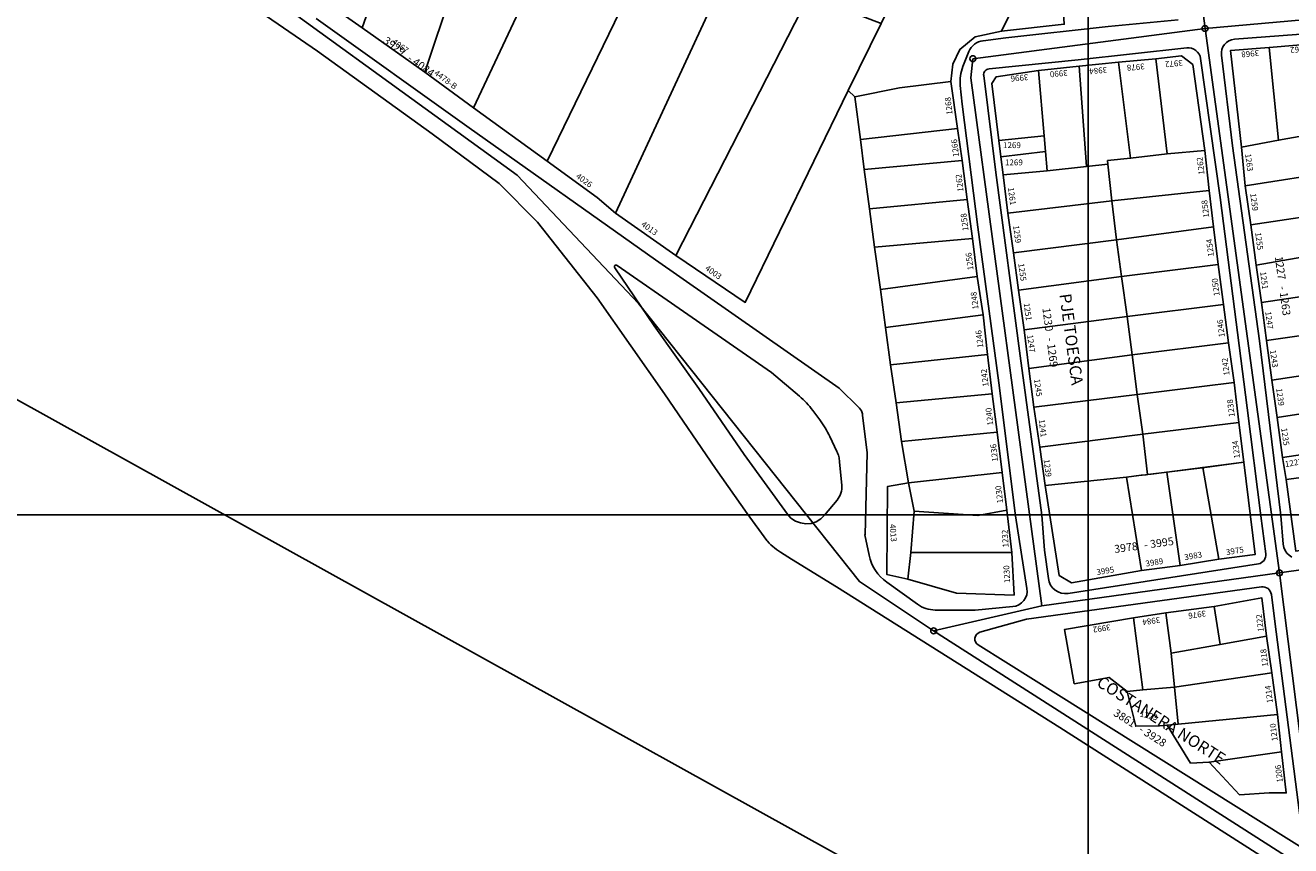
# Model space of a CAD drawing. Extents: x 333700 to 345400, y 6299800 to 6307551.
# Drawn here: x 341529 to 341852, y 6302116 to 6302325 of the extents above; entities that cross this region are included whole.
import ezdxf

# ---------------------------------------------------------------- set-up
doc = ezdxf.new("R2010")
doc.units = 0
doc.header["$MEASUREMENT"] = 0
doc.layers.get('0').update_dxf_attribs({"linetype": 'CONTINUOUS'})
for name, color, linetype in [('1010', 7, 'CONTINUOUS'), ('1400', 7, 'CONTINUOUS'), ('1500', 7, 'CONTINUOUS'), ('2000', 7, 'CONTINUOUS'), ('2510', 7, 'CONTINUOUS'), ('LIMITE_PREDIAL', 7, 'CONTINUOUS')]:
    doc.layers.add(name, color=color, linetype=linetype)

msp = doc.modelspace()

# ---------------------------------------------------------------- linework, layer by layer
at = {"color": 3}
for points in [[(340900, 6302200), (341800, 6302200), (341800, 6302800), (340900, 6302800), (340900, 6302200)], [(341800, 6302200), (342700, 6302200), (342700, 6302800), (341800, 6302800), (341800, 6302200)], [(340900, 6301600), (341800, 6301600), (341800, 6302200), (340900, 6302200), (340900, 6301600)], [(341800, 6301600), (342700, 6301600), (342700, 6302200), (341800, 6302200), (341800, 6301600)]]:
    msp.add_lwpolyline(points, dxfattribs=at)
at = {"color": 10}
for points in [[(341819.71, 6302401.51), (341829.82, 6302324.12)], [(341760.59, 6302170.37), (341741.65, 6302182.94), (341685.25, 6302253.9), (341654.32, 6302286.65), (341571.27, 6302346.97), (341556.5, 6302352.18), (341535.03, 6302353.13)], [(341829.82, 6302324.12), (341888.28, 6302329.33), (341890.09, 6302318.48)], [(341829.82, 6302324.12), (341770.58, 6302316.4)], [(341829.82, 6302324.12), (341848.82, 6302185.16)], [(341770.58, 6302316.4), (341770.04, 6302311.52), (341788.17, 6302176.77), (341760.59, 6302170.37)], [(341907.32, 6302193.47), (341848.82, 6302185.16)], [(341848.82, 6302185.16), (341788.17, 6302176.77), (341760.59, 6302170.37)], [(341848.82, 6302185.16), (341858.62, 6302107.66)], [(341760.59, 6302170.37), (341858.62, 6302107.66)]]:
    msp.add_lwpolyline(points, dxfattribs=at)
at = {"color": 1}
msp.add_lwpolyline([(341525.58, 6302230.06), (341905.08, 6302019.49), (342085.65, 6301884.84), (342209.55, 6301747.87), (342343.96, 6301680.7), (342457.98, 6301591.8), (342800.86, 6301194.16), (343036.62, 6300976.54), (343309.11, 6300888.8), (343460.9, 6300765.66), (344143.93, 6300482.59), (344420.48, 6300298.69), (344541.71, 6300238.79), (344645.7, 6300227.39)], dxfattribs=at)
at = {"layer": '1400', "color": 2}
for points in [[(341603.5, 6302332.3), (341614.8, 6302324.3), (341630.8, 6302313), (341643.2, 6302303.9), (341662, 6302290.3), (341674.7, 6302281), (341679.4, 6302277), (341694.8, 6302266.2), (341712.5, 6302254.2), (341738.8, 6302308.3), (341740.5, 6302306.7), (341741.9, 6302295.8), (341742.9, 6302288.1), (341744.2, 6302278.1), (341745.5, 6302268.3), (341747, 6302257.5), (341748.3, 6302247.8), (341749.6, 6302238.3), (341751, 6302228.6), (341752.4, 6302218.7), (341754.2, 6302208.2), (341748.8, 6302207.2), (341748.6, 6302184.8), (341754, 6302183.6), (341766.4, 6302180), (341781.1, 6302179.5), (341780.5, 6302190.4), (341779.3, 6302201.2), (341778.1, 6302210.8), (341776.8, 6302221.1), (341775.5, 6302230.9), (341774.3, 6302240.9), (341773.2, 6302251), (341771.7, 6302260.8), (341770.5, 6302270.5), (341769.1, 6302280.5), (341767.9, 6302290.4), (341766.7, 6302298.6), (341765, 6302310.6), (341765.5, 6302315), (341767.3, 6302318.8), (341771.2, 6302322), (341777.9, 6302323.4), (341793.9, 6302325.2)], [(341859.3, 6302320.4), (341846.2, 6302319.3), (341836.3, 6302318.5), (341839.1, 6302293.8), (341840.1, 6302284), (341841.5, 6302274), (341842.9, 6302263.7), (341844.2, 6302254.2), (341845.5, 6302244.5), (341846.9, 6302234.4), (341848.2, 6302224.8), (341849.6, 6302214.6), (341850.5, 6302209), (341853, 6302190.7)], [(341837.25, 6302233.8), (341838.45, 6302223.6), (341839.75, 6302213.4), (341842.65, 6302189.9), (341833.35, 6302188.7), (341823.45, 6302187.1), (341813.65, 6302185.8), (341795.75, 6302182.6), (341792.65, 6302184.5), (341789.05, 6302207.5), (341787.65, 6302217.3), (341786.15, 6302227.5), (341784.85, 6302237.3), (341783.65, 6302247.2), (341782.25, 6302257.3), (341780.95, 6302266.9), (341779.55, 6302277), (341778.35, 6302286.8), (341777.75, 6302291.4), (341777.25, 6302295.5), (341775.45, 6302310.1), (341776.55, 6302311.8), (341787.35, 6302313.4), (341797.75, 6302314.5), (341807.75, 6302315.5), (341817.25, 6302316.4), (341823.85, 6302317.1), (341826.75, 6302314.9), (341829.75, 6302293), (341830.85, 6302282.8), (341831.95, 6302273.5), (341833.15, 6302263.9), (341834.55, 6302253.7), (341835.85, 6302243.9), (341837.25, 6302233.8)], [(341818.25, 6302146.1), (341820.15, 6302146.3), (341826.12, 6302136.63), (341830.85, 6302136.9), (341838.66, 6302128.54), (341846.15, 6302129), (341850.55, 6302129), (341849.35, 6302139.5), (341848.35, 6302149), (341846.85, 6302159.7), (341845.55, 6302169), (341844.35, 6302178.8), (341832.15, 6302176.6), (341819.85, 6302175), (341811.55, 6302173.7), (341793.95, 6302170.7), (341796.45, 6302156.9), (341805.35, 6302158.5), (341809.95, 6302154.9), (341812.14, 6302146.03), (341818.25, 6302146.1)]]:
    msp.add_lwpolyline(points, dxfattribs=at)
at = {"layer": '1500'}
for centre in [(341829.82, 6302324.13), (341770.58, 6302316.41), (341848.82, 6302185.17), (341760.59, 6302170.38)]:
    msp.add_circle(centre, 0.759, dxfattribs=at)
at = {"layer": '2000', "color": 1}
for points in [[(341718.02, 6302193.44), (341713, 6302200.3), (341704.9, 6302211.8), (341691.9, 6302230.9), (341674.7, 6302255.4), (341659.5, 6302274.7), (341649.7, 6302284.6), (341632.6, 6302297.2), (341603.4, 6302318.3), (341574.4, 6302338.3)], [(341823, 6302326.3), (341805.1, 6302324.6), (341779, 6302321.7), (341773.2, 6302321), (341772.61, 6302320.89), (341772.04, 6302320.7), (341771.5, 6302320.44), (341771, 6302320.11), (341770.55, 6302319.71), (341770.16, 6302319.26), (341769.83, 6302318.76), (341769.57, 6302318.22), (341768.04, 6302314.42), (341767.82, 6302313.84), (341767.65, 6302313.26), (341767.51, 6302312.66), (341767.41, 6302312.06), (341767.34, 6302311.45), (341767.31, 6302310.84), (341767.32, 6302310.23), (341767.37, 6302309.61), (341767.9, 6302304.8), (341771.9, 6302273.4), (341777.2, 6302233.7), (341781.5, 6302199.7), (341784.4, 6302181.2), (341784.44, 6302180.38), (341784.32, 6302179.56), (341784.03, 6302178.79), (341783.59, 6302178.09), (341783.02, 6302177.5), (341782.34, 6302177.03), (341781.59, 6302176.72), (341780.78, 6302176.56), (341771.2, 6302175.7), (341761, 6302175.7), (341760.4, 6302175.72), (341759.8, 6302175.79), (341759.2, 6302175.91), (341758.62, 6302176.07), (341758.05, 6302176.28), (341757.5, 6302176.53), (341756.97, 6302176.82), (341756.47, 6302177.16), (341748.6, 6302182.8), (341747.77, 6302183.45), (341747.01, 6302184.18), (341746.32, 6302184.97), (341745.71, 6302185.82), (341745.17, 6302186.73), (341744.73, 6302187.68), (341744.37, 6302188.67), (341744.1, 6302189.69), (341743, 6302194.9), (341743.01, 6302194.89), (341743.02, 6302194.88), (341743.03, 6302194.87), (341743.04, 6302194.87), (341743.06, 6302194.87), (341743.07, 6302194.88), (341743.07, 6302194.89), (341743.08, 6302194.91), (341743.6, 6302215.8), (341742.45, 6302225.47), (341742.4, 6302225.74), (341742.34, 6302226.01), (341742.25, 6302226.27), (341742.14, 6302226.52), (341742.01, 6302226.76), (341741.86, 6302226.99), (341741.69, 6302227.2), (341741.5, 6302227.4), (341736.5, 6302232.3), (341689.6, 6302265.1), (341642.1, 6302298.8), (341603, 6302326.7)], [(341836.8, 6302294.2), (341834, 6302317.3), (341833.99, 6302318.04), (341834.12, 6302318.76), (341834.4, 6302319.44), (341834.8, 6302320.06), (341835.33, 6302320.57), (341835.94, 6302320.98), (341836.62, 6302321.25), (341837.35, 6302321.38), (341865.6, 6302323.5)], [(341776.45, 6302287.4), (341773.35, 6302312.1), (341773.34, 6302312.41), (341773.4, 6302312.71), (341773.51, 6302312.99), (341773.67, 6302313.25), (341773.89, 6302313.47), (341774.14, 6302313.64), (341774.42, 6302313.76), (341774.72, 6302313.82), (341797.45, 6302316.1), (341825.15, 6302319.2), (341825.77, 6302319.21), (341826.38, 6302319.1), (341826.96, 6302318.87), (341827.49, 6302318.54), (341827.94, 6302318.11), (341828.3, 6302317.61), (341828.56, 6302317.04), (341828.71, 6302316.44), (341833.65, 6302281), (341840.55, 6302227.3), (341844.05, 6302199.7), (341845.33, 6302190), (341845.34, 6302189.57), (341845.27, 6302189.15), (341845.12, 6302188.74), (341844.9, 6302188.37), (341844.61, 6302188.05), (341844.26, 6302187.79), (341843.87, 6302187.61), (341843.45, 6302187.5), (341794.88, 6302179.95), (341794.01, 6302179.91), (341793.15, 6302180.03), (341792.33, 6302180.32), (341791.58, 6302180.77), (341790.93, 6302181.36), (341790.42, 6302182.06), (341790.05, 6302182.85), (341789.85, 6302183.7), (341788.85, 6302191), (341788.15, 6302199.9), (341782.65, 6302240.6), (341776.45, 6302287.4)], [(341852.01, 6302189.21), (341851.31, 6302189.66), (341850.72, 6302190.24), (341850.26, 6302190.92), (341849.95, 6302191.69), (341849.8, 6302192.5), (341849.2, 6302199.8), (341843.7, 6302244.4), (341836.8, 6302294.2)], [(341712.2, 6302215.4), (341700.7, 6302232.2), (341689.3, 6302248.2), (341679.21, 6302263.03), (341679.14, 6302263.18), (341679.13, 6302263.34), (341679.17, 6302263.49), (341679.26, 6302263.62), (341679.39, 6302263.71), (341679.55, 6302263.75), (341679.71, 6302263.74), (341679.85, 6302263.67), (341696.8, 6302251.9), (341719.2, 6302236.3), (341726.33, 6302230.26), (341726.8, 6302229.85), (341727.26, 6302229.42), (341727.7, 6302228.99), (341728.14, 6302228.54), (341728.56, 6302228.08), (341728.96, 6302227.61), (341729.35, 6302227.13), (341729.73, 6302226.63), (341731.52, 6302224.24), (341731.88, 6302223.73), (341732.24, 6302223.22), (341732.58, 6302222.7), (341732.9, 6302222.17), (341733.22, 6302221.63), (341733.52, 6302221.08), (341733.81, 6302220.53), (341734.08, 6302219.97), (341735.89, 6302216.15), (341736.03, 6302215.84), (341736.16, 6302215.52), (341736.27, 6302215.2), (341736.36, 6302214.88), (341736.44, 6302214.55), (341736.51, 6302214.21), (341736.56, 6302213.88), (341736.6, 6302213.54), (341737.13, 6302207.52), (341737.15, 6302207.01), (341737.12, 6302206.51), (341737.04, 6302206.01), (341736.92, 6302205.52), (341736.74, 6302205.04), (341736.52, 6302204.59), (341736.26, 6302204.15), (341735.96, 6302203.75), (341732.77, 6302199.89), (341731.78, 6302198.94), (341730.61, 6302198.24), (341729.31, 6302197.82), (341727.95, 6302197.71), (341726.59, 6302197.91), (341725.32, 6302198.4), (341724.19, 6302199.18), (341723.27, 6302200.18), (341712.2, 6302215.4)], [(341846.9, 6302111.2), (341792.8, 6302145.7), (341748.9, 6302173.4), (341735.8, 6302181.6), (341724.3, 6302188.7), (341721.51, 6302190.46), (341720.99, 6302190.8), (341720.49, 6302191.17), (341720, 6302191.54), (341719.52, 6302191.94), (341719.06, 6302192.36), (341718.62, 6302192.79), (341718.19, 6302193.24), (341718.02, 6302193.44)], [(341870.35, 6302105.1), (341786.05, 6302158), (341771.95, 6302166.8), (341771.56, 6302167.13), (341771.28, 6302167.56), (341771.13, 6302168.04), (341771.13, 6302168.55), (341771.27, 6302169.04), (341771.55, 6302169.47), (341771.94, 6302169.81), (341772.4, 6302170.02), (341784.25, 6302173.4), (341844.25, 6302181.61), (341844.69, 6302181.63), (341845.12, 6302181.56), (341845.53, 6302181.4), (341845.9, 6302181.17), (341846.22, 6302180.88), (341846.47, 6302180.52), (341846.65, 6302180.12), (341846.75, 6302179.7), (341847.65, 6302172.8), (341854.28, 6302121.27)]]:
    msp.add_lwpolyline(points, dxfattribs=at)
at = {"layer": 'LIMITE_PREDIAL', "color": 4}
for points in [[(341659.2, 6302448.5), (341651.6, 6302430.7), (341634.7, 6302380.9), (341614.8, 6302324.3), (341603.5, 6302332.3), (341612.9, 6302357.3), (341642, 6302439.9), (341648.6, 6302454.5), (341659.2, 6302448.5)], [(341723.5, 6302417), (341662, 6302290.3), (341643.2, 6302303.9), (341673.1, 6302367.6), (341695.5, 6302415.2), (341701.1, 6302427), (341723.5, 6302417)], [(341738, 6302410.9), (341715.9, 6302371.9), (341706.6, 6302348.6), (341711.6, 6302346.4), (341679.4, 6302277), (341674.7, 6302281), (341662, 6302290.3), (341723.5, 6302417), (341724.9, 6302416.3), (341725.5, 6302417.2), (341738, 6302410.9)], [(341802.8, 6302375.6), (341777.5, 6302388.3), (341747.2, 6302325.4), (341738.8, 6302308.3), (341740.5, 6302306.7), (341751.9, 6302309), (341765, 6302310.6), (341765.5, 6302315), (341767.3, 6302318.8), (341771.2, 6302322), (341777.9, 6302323.4), (341792.3, 6302352.7), (341802.8, 6302375.6)], [(341630.8, 6302313), (341651.7, 6302375.6), (341634.7, 6302380.9), (341614.8, 6302324.3), (341630.8, 6302313)], [(341630.8, 6302313), (341643.2, 6302303.9), (341673.1, 6302367.6), (341652.4, 6302377.7), (341651.7, 6302375.6), (341630.8, 6302313)], [(341777.9, 6302323.4), (341792.3, 6302352.7), (341793.9, 6302325.2), (341777.9, 6302323.4)], [(341694.8, 6302266.2), (341728.7, 6302332.5), (341717.8, 6302336.8), (341719.4, 6302342.8), (341711.6, 6302346.4), (341679.4, 6302277), (341694.8, 6302266.2)], [(341694.8, 6302266.2), (341728.7, 6302332.5), (341747.2, 6302325.4), (341738.8, 6302308.3), (341712.5, 6302254.2), (341694.8, 6302266.2)], [(341839.1, 6302293.8), (341836.3, 6302318.5), (341846.2, 6302319.3), (341848.6, 6302295.6), (341839.1, 6302293.8)], [(341846.2, 6302319.3), (341859.3, 6302320.4), (341861, 6302308.1), (341862.4, 6302298.1), (341848.6, 6302295.6), (341846.2, 6302319.3)], [(341797.75, 6302314.5), (341807.75, 6302315.5), (341810.85, 6302291), (341804.95, 6302290.4), (341805.05, 6302289.5), (341799.55, 6302288.9), (341797.75, 6302314.5)], [(341807.75, 6302315.5), (341817.25, 6302316.4), (341820.15, 6302292.1), (341810.85, 6302291), (341807.75, 6302315.5)], [(341817.25, 6302316.4), (341823.85, 6302317.1), (341826.75, 6302314.9), (341829.75, 6302293), (341820.15, 6302292.1), (341817.25, 6302316.4)], [(341787.35, 6302313.4), (341788.75, 6302296.7), (341777.25, 6302295.5), (341775.45, 6302310.1), (341776.55, 6302311.8), (341787.35, 6302313.4)], [(341787.35, 6302313.4), (341788.75, 6302296.7), (341789.15, 6302292.7), (341789.55, 6302287.8), (341799.55, 6302288.9), (341797.75, 6302314.5), (341787.35, 6302313.4)], [(341765, 6302310.6), (341751.9, 6302309), (341740.5, 6302306.7), (341741.9, 6302295.8), (341766.7, 6302298.6), (341765, 6302310.6)], [(341741.9, 6302295.8), (341742.9, 6302288.1), (341767.9, 6302290.4), (341766.7, 6302298.6), (341741.9, 6302295.8)], [(341777.25, 6302295.5), (341788.75, 6302296.7), (341789.15, 6302292.7), (341777.75, 6302291.4), (341777.25, 6302295.5)], [(341839.1, 6302293.8), (341840.1, 6302284), (341864, 6302287.7), (341862.4, 6302298.1), (341848.6, 6302295.6), (341839.1, 6302293.8)], [(341829.75, 6302293), (341820.15, 6302292.1), (341810.85, 6302291), (341804.95, 6302290.4), (341805.05, 6302289.5), (341806.05, 6302280.1), (341830.85, 6302282.8), (341829.75, 6302293)], [(341742.9, 6302288.1), (341744.2, 6302278.1), (341769.1, 6302280.5), (341767.9, 6302290.4), (341742.9, 6302288.1)], [(341777.75, 6302291.4), (341789.15, 6302292.7), (341789.55, 6302287.8), (341778.35, 6302286.8), (341777.75, 6302291.4)], [(341778.35, 6302286.8), (341779.55, 6302277), (341806.05, 6302280.1), (341805.05, 6302289.5), (341799.55, 6302288.9), (341789.55, 6302287.8), (341778.35, 6302286.8)], [(341840.1, 6302284), (341841.5, 6302274), (341865.4, 6302277.6), (341864, 6302287.7), (341840.1, 6302284)], [(341744.2, 6302278.1), (341745.5, 6302268.3), (341770.5, 6302270.5), (341769.1, 6302280.5), (341744.2, 6302278.1)], [(341779.55, 6302277), (341780.95, 6302266.9), (341807.25, 6302270.2), (341806.05, 6302280.1), (341779.55, 6302277)], [(341830.85, 6302282.8), (341831.95, 6302273.5), (341807.25, 6302270.2), (341806.05, 6302280.1), (341830.85, 6302282.8)], [(341841.5, 6302274), (341842.9, 6302263.7), (341866.7, 6302267.9), (341865.4, 6302277.6), (341841.5, 6302274)], [(341831.95, 6302273.5), (341833.15, 6302263.9), (341808.55, 6302260.8), (341807.25, 6302270.2), (341831.95, 6302273.5)], [(341745.5, 6302268.3), (341747, 6302257.5), (341771.7, 6302260.8), (341770.5, 6302270.5), (341745.5, 6302268.3)], [(341780.95, 6302266.9), (341782.25, 6302257.3), (341808.55, 6302260.8), (341807.25, 6302270.2), (341780.95, 6302266.9)], [(341842.9, 6302263.7), (341844.2, 6302254.2), (341868.3, 6302257.8), (341866.7, 6302267.9), (341842.9, 6302263.7)], [(341833.15, 6302263.9), (341834.55, 6302253.7), (341809.95, 6302250.6), (341808.55, 6302260.8), (341833.15, 6302263.9)], [(341747, 6302257.5), (341748.3, 6302247.8), (341773.2, 6302251), (341771.7, 6302260.8), (341747, 6302257.5)], [(341782.25, 6302257.3), (341783.65, 6302247.2), (341809.95, 6302250.6), (341808.55, 6302260.8), (341782.25, 6302257.3)], [(341844.2, 6302254.2), (341845.5, 6302244.5), (341869.8, 6302248), (341868.3, 6302257.8), (341844.2, 6302254.2)], [(341773.2, 6302251), (341774.3, 6302240.9), (341749.6, 6302238.3), (341748.3, 6302247.8), (341773.2, 6302251)], [(341834.55, 6302253.7), (341835.85, 6302243.9), (341811.25, 6302240.8), (341809.95, 6302250.6), (341834.55, 6302253.7)], [(341783.65, 6302247.2), (341784.85, 6302237.3), (341811.25, 6302240.8), (341809.95, 6302250.6), (341783.65, 6302247.2)], [(341845.5, 6302244.5), (341846.9, 6302234.4), (341871.1, 6302238), (341869.8, 6302248), (341845.5, 6302244.5)], [(341835.85, 6302243.9), (341837.25, 6302233.8), (341812.55, 6302230.7), (341811.25, 6302240.8), (341835.85, 6302243.9)], [(341774.3, 6302240.9), (341775.5, 6302230.9), (341751, 6302228.6), (341749.6, 6302238.3), (341774.3, 6302240.9)], [(341784.85, 6302237.3), (341786.15, 6302227.5), (341812.55, 6302230.7), (341811.25, 6302240.8), (341784.85, 6302237.3)], [(341846.9, 6302234.4), (341848.2, 6302224.8), (341872.5, 6302228.6), (341871.1, 6302238), (341846.9, 6302234.4)], [(341837.25, 6302233.8), (341838.45, 6302223.6), (341813.95, 6302220.6), (341812.55, 6302230.7), (341837.25, 6302233.8)], [(341775.5, 6302230.9), (341776.8, 6302221.1), (341752.4, 6302218.7), (341751, 6302228.6), (341775.5, 6302230.9)], [(341786.15, 6302227.5), (341787.65, 6302217.3), (341813.95, 6302220.6), (341812.55, 6302230.7), (341786.15, 6302227.5)], [(341848.2, 6302224.8), (341872.5, 6302228.6), (341874.1, 6302218.2), (341869.2, 6302217.5), (341859.2, 6302216.1), (341849.6, 6302214.6), (341848.2, 6302224.8)], [(341838.45, 6302223.6), (341839.75, 6302213.4), (341829.75, 6302212.1), (341820.05, 6302210.9), (341816.05, 6302210.4), (341815.15, 6302210.3), (341813.95, 6302220.6), (341838.45, 6302223.6)], [(341776.8, 6302221.1), (341778.1, 6302210.8), (341754.2, 6302208.2), (341752.4, 6302218.7), (341776.8, 6302221.1)], [(341787.65, 6302217.3), (341789.05, 6302207.5), (341809.75, 6302209.6), (341812.95, 6302210), (341814.65, 6302210.2), (341815.15, 6302210.3), (341813.95, 6302220.6), (341787.65, 6302217.3)], [(341849.6, 6302214.6), (341859.2, 6302216.1), (341860.18, 6302210.3), (341850.5, 6302209), (341849.6, 6302214.6)], [(341842.65, 6302189.9), (341839.75, 6302213.4), (341829.25, 6302212.1), (341833.35, 6302188.7), (341842.65, 6302189.9)], [(341778.1, 6302210.8), (341779.3, 6302201.2), (341771.9, 6302199.8), (341755.6, 6302200.9), (341754.2, 6302208.2), (341778.1, 6302210.8)], [(341813.65, 6302185.8), (341809.75, 6302209.6), (341789.05, 6302207.5), (341792.65, 6302184.5), (341795.75, 6302182.6), (341813.65, 6302185.8)], [(341823.45, 6302187.1), (341820.05, 6302210.9), (341815.25, 6302210.3), (341814.75, 6302210.2), (341813.55, 6302210.1), (341809.75, 6302209.6), (341813.65, 6302185.8), (341823.45, 6302187.1)], [(341833.35, 6302188.7), (341829.25, 6302212.1), (341820.05, 6302210.9), (341823.45, 6302187.1), (341833.35, 6302188.7)], [(341863.2, 6302192.4), (341860.18, 6302210.3), (341850.5, 6302209), (341853, 6302190.7), (341863.2, 6302192.4)], [(341754, 6302183.6), (341754.8, 6302190.4), (341755.6, 6302200.9), (341754.2, 6302208.2), (341748.8, 6302207.2), (341748.6, 6302184.8), (341754, 6302183.6)], [(341779.3, 6302201.2), (341771.9, 6302199.8), (341755.6, 6302200.9), (341754.8, 6302190.4), (341780.5, 6302190.4), (341779.3, 6302201.2)], [(341754.8, 6302190.4), (341754, 6302183.6), (341766.4, 6302180), (341781.1, 6302179.5), (341780.5, 6302190.4), (341754.8, 6302190.4)], [(341832.15, 6302176.6), (341833.65, 6302166.9), (341845.55, 6302169), (341844.35, 6302178.8), (341832.15, 6302176.6)], [(341811.55, 6302173.7), (341813.95, 6302155.3), (341809.95, 6302154.9), (341805.35, 6302158.5), (341796.45, 6302156.9), (341793.95, 6302170.7), (341811.55, 6302173.7)], [(341811.55, 6302173.7), (341813.95, 6302155.3), (341822.05, 6302156), (341821.15, 6302164.7), (341819.85, 6302175), (341811.55, 6302173.7)], [(341819.85, 6302175), (341821.15, 6302164.7), (341833.65, 6302166.9), (341832.15, 6302176.6), (341819.85, 6302175)], [(341845.55, 6302169), (341833.65, 6302166.9), (341821.15, 6302164.7), (341822.05, 6302156), (341846.85, 6302159.7), (341845.55, 6302169)], [(341846.85, 6302159.7), (341822.05, 6302156), (341822.95, 6302146.6), (341848.35, 6302149), (341846.85, 6302159.7)], [(341809.95, 6302154.9), (341813.95, 6302155.3), (341822.05, 6302156), (341822.95, 6302146.6), (341818.25, 6302146.1), (341812.14, 6302146.03), (341809.95, 6302154.9)], [(341848.35, 6302149), (341822.95, 6302146.6), (341818.25, 6302146.1), (341820.15, 6302146.3), (341826.12, 6302136.63), (341830.85, 6302136.9), (341849.35, 6302139.5), (341848.35, 6302149)], [(341849.35, 6302139.5), (341830.85, 6302136.9), (341838.66, 6302128.54), (341846.15, 6302129), (341850.55, 6302129), (341849.35, 6302139.5)]]:
    msp.add_lwpolyline(points, dxfattribs=at)

# ---------------------------------------------------------------- texts
at = {"color": 10}
for s, rotation, p in [('PJE TOESCA', 277.6553, (341792.66, 6302256.26)), ('COSTANERA NORTE', 327.3881, (341801.92, 6302156.51))]:
    msp.add_text(s, height=3, rotation=rotation, dxfattribs=at).set_placement(p)
at = {"layer": '1010', "color": 10}
for s, rotation, p in [('3929', 324.0076, (341619.94, 6302320.61)), (' - 4084', 324.0076, (341625.66, 6302316.45)), ('1227', 277.7699, (341847.63, 6302265.88)), (' - 1263', 277.7699, (341848.59, 6302258.87)), ('1230', 277.6553, (341788.32, 6302252.71)), (' - 1269', 277.6553, (341789.26, 6302245.69)), ('3978', 7.8495, (341806.79, 6302190.24)), (' - 3995', 7.8495, (341813.8, 6302191.21)), ('3861', 327.3881, (341806.27, 6302148.9)), (' - 3928', 327.3881, (341812.23, 6302145.08))]:
    msp.add_text(s, height=2, rotation=rotation, dxfattribs=at).set_placement(p)
at = {"layer": '2510', "color": 4}
for s, rotation, p in [('4067', 323.3774, (341622.27, 6302320.41)), ('3962', 185.5237, (341856, 6302319.75)), ('3972', 185.2945, (341824.08, 6302316.12)), ('3968', 185.5237, (341843.54, 6302318.64)), ('4478-B', 323.3774, (341633.01, 6302312.43)), ('3996', 185.2945, (341784.67, 6302312.46)), ('3990', 185.2945, (341794.7, 6302313.57)), ('3984', 185.2945, (341804.76, 6302314.33)), ('3978', 185.2945, (341814.34, 6302315.22)), ('1268', 96.658, (341765.42, 6302302.19)), ('1266', 97.2309, (341767.08, 6302291.45)), ('1262', 96.8872, (341829.7, 6302286.9)), ('1263', 277.2543, (341840.06, 6302292.08)), ('4026', 323.6639, (341669.17, 6302286.11)), ('1262', 97.2309, (341768.22, 6302282.54)), ('1261', 277.7699, (341779.52, 6302283.46)), ('1258', 96.8872, (341830.91, 6302275.93)), ('1259', 277.2543, (341841.35, 6302281.97)), ('1258', 97.2309, (341769.49, 6302272.54)), ('4013', 323.6639, (341685.83, 6302273.86)), ('1259', 277.7699, (341780.85, 6302273.76)), ('1254', 96.8872, (341832.11, 6302265.99)), ('1255', 277.2543, (341842.62, 6302271.99)), ('1256', 97.2309, (341770.77, 6302262.52)), ('1255', 277.7699, (341782.17, 6302264.09)), ('4003', 323.6639, (341702.13, 6302262.65)), ('1251', 277.2543, (341843.89, 6302261.98)), ('1250', 97.1736, (341833.57, 6302255.94)), ('1248', 97.2309, (341772.04, 6302252.52)), ('1251', 277.7699, (341783.56, 6302253.96)), ('1247', 277.2543, (341845.19, 6302251.8)), ('1246', 97.1736, (341834.89, 6302245.42)), ('1246', 97.2309, (341773.29, 6302242.71)), ('1247', 277.7699, (341784.42, 6302245.87)), ('1243', 277.9418, (341846.4, 6302242)), ('1242', 97.1736, (341836.11, 6302235.65)), ('1242', 96.8872, (341774.62, 6302232.82)), ('1245', 277.7699, (341786.2, 6302234.59)), ('1239', 277.9418, (341847.97, 6302232.21)), ('1238', 97.1736, (341837.44, 6302225.07)), ('1240', 96.8872, (341775.82, 6302222.9)), ('1241', 277.0824, (341787.39, 6302224.26)), ('1235', 277.9418, (341849.25, 6302222.09)), ('1234', 97.1736, (341838.77, 6302214.5)), ('1236', 96.8872, (341777.04, 6302213.66)), ('1239', 277.0824, (341788.65, 6302214.08)), ('1227', 9.9695, (341850.35, 6302212.15)), ('1230', 96.8872, (341778.32, 6302203.03)), ('4013', 274.2176, (341749.38, 6302197.6)), ('1232', 93.2775, (341779.71, 6302191.71)), ('3983', 9.4538, (341824.68, 6302188.42)), ('3975', 9.4538, (341835.32, 6302189.68)), ('1230', 93.2775, (341780.12, 6302182.61)), ('3995', 9.4538, (341802.26, 6302184.59)), ('3989', 9.4538, (341814.77, 6302186.77)), ('3984', 188.4458, (341818.25, 6302173.94)), ('3976', 188.4458, (341829.95, 6302175.59)), ('1222', 97.2309, (341844.84, 6302170.23)), ('3992', 188.4458, (341805.61, 6302172.06)), ('1218', 97.2309, (341845.97, 6302161.36)), ('1214', 97.2309, (341847.14, 6302152.03)), ('1223', 346.2384, (341813.1, 6302148.56)), ('1210', 97.2309, (341848.37, 6302142.34)), ('1206', 97.2309, (341849.7, 6302131.78))]:
    msp.add_text(s, height=1.5, rotation=rotation, dxfattribs=at).set_placement(p)
for p in [(341778.29, 6302293.59), (341778.79, 6302289.19)]:
    msp.add_text('1269', height=1.5, dxfattribs=at).set_placement(p)

doc.saveas('drawing.dxf')
